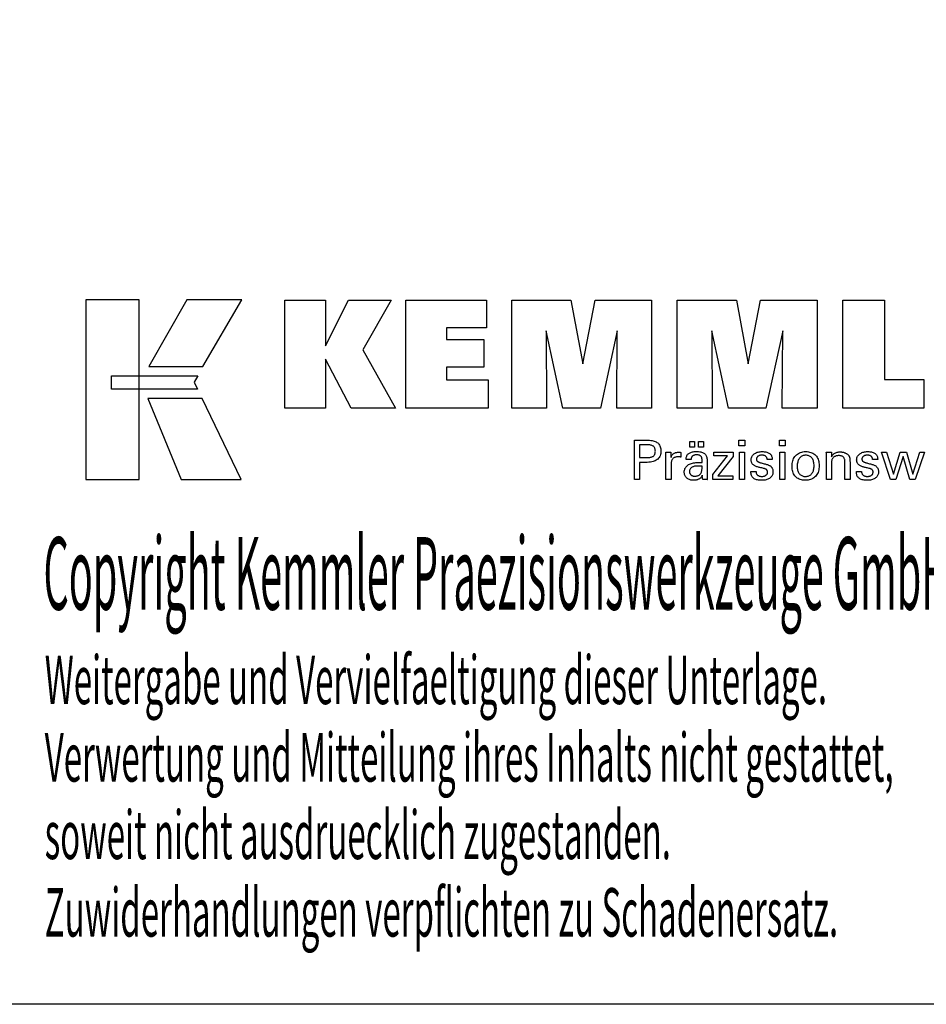
# Model space of a CAD drawing. Extents: x 2 to 360, y -533 to -336.
# Drawn here: x 255 to 322, y -533 to -459 of the extents above; entities that cross this region are included whole.
import ezdxf

# ---------------------------------------------------------------- set-up
doc = ezdxf.new("R2010")
doc.units = 0
doc.header["$MEASUREMENT"] = 0
doc.layers.add('CK_LEVEL_1', color=7, linetype='CONTINUOUS')
doc.styles.add('BOX', font='txt.shx', dxfattribs={"height": 1})

msp = doc.modelspace()

# ---------------------------------------------------------------- linework, layer by layer
at = {"layer": 'CK_LEVEL_1', "color": 6, "linetype": 'CONTINUOUS'}
msp.add_polyline3d([(2.21471, -336.25535, 0), (359.58471, -336.25535, 0), (359.58471, -532.88235, 0), (2.21471, -532.88235, 0), (2.21471, -336.25535, 0)], dxfattribs=at)
at = {"layer": 'CK_LEVEL_1', "color": 3, "linetype": 'CONTINUOUS'}
for points in [[(259.56692, -493.75114, 0), (263.54497, -493.75114, 0), (263.54497, -480.37508, 0), (259.56692, -480.37508, 0), (259.56692, -493.75114, 0), (259.56692, -493.75114, 0)], [(267.09241, -480.37525, 0), (264.25103, -485.33837, 0), (268.29297, -485.33837, 0), (271.18197, -480.37525, 0), (267.09241, -480.37525, 0), (267.09241, -480.37525, 0)], [(274.40449, -488.43346, 0), (274.40449, -480.38361, 0), (277.43333, -480.38361, 0), (277.43333, -483.79468, 0), (279.13605, -480.38361, 0), (282.3291, -480.38361, 0), (280.20499, -484.10593, 0), (282.64553, -488.43346, 0), (279.33333, -488.43346, 0), (277.43333, -484.79866, 0), (277.43333, -488.43346, 0), (274.40449, -488.43346, 0), (274.40449, -488.43346, 0)], [(283.41485, -488.43346, 0), (283.41485, -480.38361, 0), (289.43942, -480.38361, 0), (289.43942, -482.4517, 0), (286.4552, -482.4517, 0), (286.4552, -483.3251, 0), (289.22711, -483.3251, 0), (289.22711, -485.39285, 0), (286.4552, -485.39285, 0), (286.4552, -486.34302, 0), (289.54408, -486.34302, 0), (289.54408, -488.43346, 0), (283.41485, -488.43346, 0), (283.41485, -488.43346, 0)], [(291.30662, -488.43346, 0), (291.30662, -480.38361, 0), (295.72316, -480.38361, 0), (296.60634, -485.14685, 0), (297.52437, -480.38361, 0), (301.73614, -480.38361, 0), (301.73614, -488.43346, 0), (299.13357, -488.43346, 0), (299.16776, -482.67526, 0), (297.91777, -488.43346, 0), (295.12094, -488.43346, 0), (293.88817, -482.67526, 0), (293.89918, -488.43346, 0), (291.30662, -488.43346, 0), (291.30662, -488.43346, 0)], [(303.64616, -488.43346, 0), (303.64616, -480.38361, 0), (308.0627, -480.38361, 0), (308.94537, -485.14685, 0), (309.86457, -480.38361, 0), (314.07559, -480.38361, 0), (314.07559, -488.43346, 0), (311.47376, -488.43346, 0), (311.50729, -482.67526, 0), (310.2573, -488.43346, 0), (307.46097, -488.43346, 0), (306.2277, -482.67526, 0), (306.23888, -488.43346, 0), (303.64616, -488.43346, 0), (303.64616, -488.43346, 0)], [(322.02053, -486.29839, 0), (322.02053, -488.43346, 0), (315.98569, -488.43346, 0), (315.98569, -480.39504, 0), (319.09659, -480.39504, 0), (319.09659, -486.29839, 0), (322.02053, -486.29839, 0), (322.02053, -486.29839, 0)], [(261.48028, -486.02845, 0), (267.90769, -486.02779, 0), (267.6431, -486.49256, 0), (267.89523, -487.01637, 0), (261.48028, -487.01463, 0), (261.48028, -486.02845, 0), (261.48028, -486.02845, 0)], [(264.18852, -487.71821, 0), (266.65695, -493.75114, 0), (271.12761, -493.75114, 0), (268.23538, -487.72019, 0), (264.18852, -487.71821, 0), (264.18852, -487.71821, 0)]]:
    msp.add_polyline3d(points, dxfattribs=at)
at = {"layer": 'CK_LEVEL_1', "color": 1, "linetype": 'CONTINUOUS'}
for points in [[(300.45145, -493.7709, 0), (300.45145, -493.67031, 0), (300.45145, -493.40072, 0), (300.45145, -493.01042, 0), (300.45145, -492.54769, 0), (300.45145, -492.06082, 0), (300.45145, -491.59809, 0), (300.45145, -491.20779, 0), (300.45145, -490.9382, 0), (300.45145, -490.83761, 0), (300.48652, -490.83761, 0), (300.5805, -490.83761, 0), (300.71657, -490.83761, 0), (300.87788, -490.83761, 0), (301.04761, -490.83761, 0), (301.20892, -490.83761, 0), (301.34499, -490.83761, 0), (301.43897, -490.83761, 0), (301.47404, -490.83761, 0), (301.57798, -490.84011, 0), (301.67589, -490.8476, 0), (301.76778, -490.86007, 0), (301.85365, -490.8775, 0), (301.9335, -490.89988, 0), (302.00734, -490.92718, 0), (302.07517, -490.9594, 0), (302.137, -490.99652, 0), (302.19283, -491.03852, 0), (302.24258, -491.08572, 0), (302.28652, -491.13798, 0), (302.32464, -491.1953, 0), (302.35693, -491.25767, 0), (302.38337, -491.32511, 0), (302.40396, -491.39761, 0), (302.41868, -491.47517, 0), (302.42752, -491.55779, 0), (302.43047, -491.64548, 0), (302.42706, -491.73892, 0), (302.41679, -491.82668, 0), (302.39967, -491.90877, 0), (302.37569, -491.98517, 0), (302.34482, -492.05588, 0), (302.30706, -492.12091, 0), (302.26239, -492.18023, 0), (302.21081, -492.23386, 0), (302.15231, -492.28178, 0), (302.08694, -492.32424, 0), (302.01377, -492.36173, 0), (301.93279, -492.39424, 0), (301.84402, -492.42177, 0), (301.74746, -492.4443, 0), (301.6431, -492.46184, 0), (301.53096, -492.47437, 0), (301.41103, -492.48189, 0), (301.28333, -492.4844, 0), (301.26823, -492.4844, 0), (301.22776, -492.4844, 0), (301.16916, -492.4844, 0), (301.0997, -492.4844, 0), (301.02661, -492.4844, 0), (300.95714, -492.4844, 0), (300.89855, -492.4844, 0), (300.85808, -492.4844, 0), (300.84298, -492.4844, 0), (300.84298, -492.52852, 0), (300.84298, -492.64676, 0), (300.84298, -492.81794, 0), (300.84298, -493.02089, 0), (300.84298, -493.23442, 0), (300.84298, -493.43736, 0), (300.84298, -493.60854, 0), (300.84298, -493.72678, 0), (300.84298, -493.7709, 0), (300.82955, -493.7709, 0), (300.79357, -493.7709, 0), (300.74147, -493.7709, 0), (300.67971, -493.7709, 0), (300.61472, -493.7709, 0), (300.55296, -493.7709, 0), (300.50086, -493.7709, 0), (300.46488, -493.7709, 0), (300.45145, -493.7709, 0), (300.45145, -493.7709, 0), (300.45145, -493.7709, 0), (300.45145, -493.7709, 0), (300.45145, -493.7709, 0), (300.45145, -493.7709, 0), (300.45145, -493.7709, 0), (300.45145, -493.7709, 0), (300.45145, -493.7709, 0), (300.45145, -493.7709, 0)], [(304.58071, -491.33898, 0), (304.58071, -490.92362, 0), (304.94291, -490.92362, 0), (304.94291, -491.33898, 0), (304.58071, -491.33898, 0), (304.58071, -491.33898, 0)], [(305.23696, -491.33898, 0), (305.23696, -490.92362, 0), (305.59942, -490.92362, 0), (305.59942, -491.33898, 0), (305.23696, -491.33898, 0), (305.23696, -491.33898, 0)], [(308.6866, -491.25305, 0), (308.24417, -491.25305, 0), (308.24417, -490.83761, 0), (308.6866, -490.83761, 0), (308.6866, -491.25305, 0), (308.6866, -491.25305, 0)], [(311.70527, -491.25305, 0), (311.26347, -491.25305, 0), (311.26347, -490.83761, 0), (311.70527, -490.83761, 0), (311.70527, -491.25305, 0), (311.70527, -491.25305, 0)], [(301.40806, -492.12266, 0), (301.47836, -492.12131, 0), (301.54405, -492.11725, 0), (301.60514, -492.11047, 0), (301.6616, -492.10097, 0), (301.71343, -492.08874, 0), (301.76061, -492.07378, 0), (301.80315, -492.05606, 0), (301.84103, -492.0356, 0), (301.87423, -492.01237, 0), (301.90373, -491.98614, 0), (301.92977, -491.95652, 0), (301.95235, -491.92352, 0), (301.97146, -491.8871, 0), (301.98711, -491.84726, 0), (301.99928, -491.80398, 0), (302.00798, -491.75724, 0), (302.0132, -491.70703, 0), (302.01494, -491.65333, 0), (302.01322, -491.5981, 0), (302.00806, -491.5465, 0), (301.99948, -491.49851, 0), (301.98747, -491.45414, 0), (301.97204, -491.41339, 0), (301.9532, -491.37626, 0), (301.93097, -491.34274, 0), (301.90533, -491.31283, 0), (301.87631, -491.28654, 0), (301.84331, -491.2633, 0), (301.80558, -491.24281, 0), (301.76309, -491.22506, 0), (301.71585, -491.21005, 0), (301.66385, -491.19778, 0), (301.60708, -491.18823, 0), (301.54553, -491.18142, 0), (301.47919, -491.17734, 0), (301.40806, -491.17598, 0), (301.38868, -491.17598, 0), (301.33675, -491.17598, 0), (301.26156, -491.17598, 0), (301.17242, -491.17598, 0), (301.07862, -491.17598, 0), (300.98948, -491.17598, 0), (300.91429, -491.17598, 0), (300.86235, -491.17598, 0), (300.84298, -491.17598, 0), (300.84298, -491.20844, 0), (300.84298, -491.29545, 0), (300.84298, -491.42141, 0), (300.84298, -491.57075, 0), (300.84298, -491.72788, 0), (300.84298, -491.87722, 0), (300.84298, -492.00319, 0), (300.84298, -492.0902, 0), (300.84298, -492.12266, 0), (300.86235, -492.12266, 0), (300.91429, -492.12266, 0), (300.98948, -492.12266, 0), (301.07862, -492.12266, 0), (301.17242, -492.12266, 0), (301.26156, -492.12266, 0), (301.33675, -492.12266, 0), (301.38868, -492.12266, 0), (301.40806, -492.12266, 0), (301.40806, -492.12266, 0), (301.40806, -492.12266, 0), (301.40806, -492.12266, 0), (301.40806, -492.12266, 0), (301.40806, -492.12266, 0), (301.40806, -492.12266, 0), (301.40806, -492.12266, 0), (301.40806, -492.12266, 0), (301.40806, -492.12266, 0), (301.40806, -492.12266, 0), (301.40806, -492.12266, 0), (301.40806, -492.12266, 0), (301.40806, -492.12266, 0), (301.40806, -492.12266, 0), (301.40806, -492.12266, 0), (301.40806, -492.12266, 0), (301.40806, -492.12266, 0), (301.40806, -492.12266, 0)], [(302.80882, -493.7709, 0), (302.80882, -493.71184, 0), (302.80882, -493.55358, 0), (302.80882, -493.32444, 0), (302.80882, -493.05278, 0), (302.80882, -492.76695, 0), (302.80882, -492.49529, 0), (302.80882, -492.26616, 0), (302.80882, -492.10789, 0), (302.80882, -492.04883, 0), (302.80879, -492.02658, 0), (302.80867, -492.00505, 0), (302.80848, -491.98424, 0), (302.8082, -491.96414, 0), (302.80783, -491.94473, 0), (302.80737, -491.92599, 0), (302.80681, -491.90792, 0), (302.80615, -491.89051, 0), (302.80539, -491.87374, 0), (302.80471, -491.85742, 0), (302.80392, -491.84107, 0), (302.80304, -491.82471, 0), (302.80207, -491.80834, 0), (302.80102, -491.79198, 0), (302.79989, -491.77562, 0), (302.79869, -491.75929, 0), (302.79742, -491.74298, 0), (302.7961, -491.72671, 0), (302.80907, -491.72671, 0), (302.84382, -491.72671, 0), (302.89414, -491.72671, 0), (302.9538, -491.72671, 0), (303.01657, -491.72671, 0), (303.07622, -491.72671, 0), (303.12654, -491.72671, 0), (303.1613, -491.72671, 0), (303.17427, -491.72671, 0), (303.17456, -491.74013, 0), (303.17535, -491.77609, 0), (303.17649, -491.82815, 0), (303.17784, -491.88987, 0), (303.17926, -491.95481, 0), (303.18062, -492.01653, 0), (303.18176, -492.06859, 0), (303.18255, -492.10455, 0), (303.18284, -492.11797, 0), (303.19629, -492.07602, 0), (303.21189, -492.0364, 0), (303.22966, -491.99913, 0), (303.24959, -491.96419, 0), (303.27169, -491.9316, 0), (303.29595, -491.90136, 0), (303.32239, -491.87348, 0), (303.35099, -491.84797, 0), (303.38176, -491.82482, 0), (303.41498, -491.80413, 0), (303.45033, -491.7859, 0), (303.4878, -491.77014, 0), (303.52739, -491.75683, 0), (303.56912, -491.74596, 0), (303.61298, -491.73753, 0), (303.65898, -491.73151, 0), (303.70712, -491.72791, 0), (303.7574, -491.72671, 0), (303.7667, -491.72673, 0), (303.77587, -491.7268, 0), (303.78493, -491.72693, 0), (303.79389, -491.72711, 0), (303.80274, -491.72737, 0), (303.8115, -491.7277, 0), (303.82017, -491.72812, 0), (303.82876, -491.72863, 0), (303.83728, -491.72924, 0), (303.84588, -491.72998, 0), (303.8544, -491.73088, 0), (303.86286, -491.73192, 0), (303.87124, -491.73311, 0), (303.87955, -491.73445, 0), (303.88779, -491.73591, 0), (303.89596, -491.73751, 0), (303.90407, -491.73923, 0), (303.9121, -491.74106, 0), (303.9121, -491.75312, 0), (303.9121, -491.78542, 0), (303.9121, -491.83218, 0), (303.9121, -491.88762, 0), (303.9121, -491.94596, 0), (303.9121, -492.0014, 0), (303.9121, -492.04816, 0), (303.9121, -492.08046, 0), (303.9121, -492.09252, 0), (303.89844, -492.08988, 0), (303.88505, -492.08743, 0), (303.87195, -492.08518, 0), (303.85913, -492.0831, 0), (303.84659, -492.0812, 0), (303.83432, -492.07946, 0), (303.82231, -492.07788, 0), (303.81058, -492.07646, 0), (303.7991, -492.07519, 0), (303.78766, -492.07385, 0), (303.77649, -492.07267, 0), (303.76562, -492.07164, 0), (303.75506, -492.07077, 0), (303.74483, -492.07005, 0), (303.73493, -492.0695, 0), (303.72538, -492.0691, 0), (303.7162, -492.06886, 0), (303.7074, -492.06878, 0), (303.65259, -492.07054, 0), (303.60071, -492.07582, 0), (303.55175, -492.08464, 0), (303.50571, -492.09699, 0), (303.46256, -492.11289, 0), (303.42231, -492.13235, 0), (303.38493, -492.15536, 0), (303.35042, -492.18194, 0), (303.31876, -492.2121, 0), (303.29021, -492.24536, 0), (303.26503, -492.28172, 0), (303.24321, -492.32116, 0), (303.22476, -492.36367, 0), (303.20966, -492.40926, 0), (303.19792, -492.45791, 0), (303.18954, -492.50961, 0), (303.18452, -492.56435, 0), (303.18284, -492.62213, 0), (303.18284, -492.66153, 0), (303.18284, -492.76711, 0), (303.18284, -492.91996, 0), (303.18284, -493.10118, 0), (303.18284, -493.29185, 0), (303.18284, -493.47307, 0), (303.18284, -493.62593, 0), (303.18284, -493.73151, 0), (303.18284, -493.7709, 0), (303.17001, -493.7709, 0), (303.13564, -493.7709, 0), (303.08587, -493.7709, 0), (303.02687, -493.7709, 0), (302.96479, -493.7709, 0), (302.90579, -493.7709, 0), (302.85602, -493.7709, 0), (302.82165, -493.7709, 0), (302.80882, -493.7709, 0), (302.80882, -493.7709, 0), (302.80882, -493.7709, 0), (302.80882, -493.7709, 0), (302.80882, -493.7709, 0), (302.80882, -493.7709, 0), (302.80882, -493.7709, 0), (302.80882, -493.7709, 0), (302.80882, -493.7709, 0), (302.80882, -493.7709, 0)], [(305.89104, -493.7709, 0), (305.87943, -493.7709, 0), (305.84835, -493.7709, 0), (305.80333, -493.7709, 0), (305.74997, -493.7709, 0), (305.69382, -493.7709, 0), (305.64046, -493.7709, 0), (305.59545, -493.7709, 0), (305.56436, -493.7709, 0), (305.55276, -493.7709, 0), (305.54823, -493.75449, 0), (305.54376, -493.73356, 0), (305.53934, -493.70811, 0), (305.53496, -493.67813, 0), (305.53058, -493.64365, 0), (305.52619, -493.60466, 0), (305.52177, -493.56116, 0), (305.51731, -493.51317, 0), (305.51278, -493.46069, 0), (305.51278, -493.45894, 0), (305.51278, -493.45731, 0), (305.51278, -493.45577, 0), (305.51278, -493.45434, 0), (305.51278, -493.45301, 0), (305.51278, -493.45178, 0), (305.51278, -493.45063, 0), (305.51278, -493.44957, 0), (305.51278, -493.4486, 0), (305.49454, -493.48784, 0), (305.47408, -493.52495, 0), (305.45137, -493.55991, 0), (305.42642, -493.59273, 0), (305.39922, -493.62341, 0), (305.36975, -493.65195, 0), (305.33802, -493.67834, 0), (305.30402, -493.70259, 0), (305.26773, -493.72469, 0), (305.22945, -493.74483, 0), (305.18931, -493.7626, 0), (305.14734, -493.778, 0), (305.10353, -493.79103, 0), (305.05787, -493.80169, 0), (305.01038, -493.80998, 0), (304.96105, -493.8159, 0), (304.90989, -493.81945, 0), (304.85689, -493.82063, 0), (304.7894, -493.81856, 0), (304.72501, -493.81234, 0), (304.6637, -493.80196, 0), (304.60545, -493.78741, 0), (304.55025, -493.76867, 0), (304.49808, -493.74574, 0), (304.44893, -493.7186, 0), (304.40277, -493.68725, 0), (304.35959, -493.65167, 0), (304.32044, -493.61271, 0), (304.28588, -493.57105, 0), (304.25589, -493.5267, 0), (304.2305, -493.47965, 0), (304.2097, -493.42992, 0), (304.19351, -493.37751, 0), (304.18194, -493.32243, 0), (304.17499, -493.26469, 0), (304.17267, -493.20428, 0), (304.17586, -493.13397, 0), (304.18544, -493.06693, 0), (304.20141, -493.00317, 0), (304.22377, -492.94271, 0), (304.25252, -492.88557, 0), (304.28767, -492.83175, 0), (304.32922, -492.78128, 0), (304.37717, -492.73418, 0), (304.43152, -492.69046, 0), (304.49124, -492.65052, 0), (304.55565, -492.61529, 0), (304.62475, -492.58478, 0), (304.69854, -492.55897, 0), (304.77702, -492.53787, 0), (304.86018, -492.52146, 0), (304.94803, -492.50974, 0), (305.04056, -492.50272, 0), (305.13777, -492.50038, 0), (305.14996, -492.50038, 0), (305.18264, -492.50038, 0), (305.22996, -492.50038, 0), (305.28606, -492.50038, 0), (305.34508, -492.50038, 0), (305.40118, -492.50038, 0), (305.44849, -492.50038, 0), (305.48118, -492.50038, 0), (305.49337, -492.50038, 0), (305.49337, -492.49187, 0), (305.49337, -492.46908, 0), (305.49337, -492.43608, 0), (305.49337, -492.39695, 0), (305.49337, -492.35579, 0), (305.49337, -492.31666, 0), (305.49337, -492.28366, 0), (305.49337, -492.26086, 0), (305.49337, -492.25236, 0), (305.4921, -492.21656, 0), (305.4883, -492.1828, 0), (305.48197, -492.15108, 0), (305.47311, -492.12138, 0), (305.46171, -492.09369, 0), (305.44779, -492.06801, 0), (305.43134, -492.04432, 0), (305.41235, -492.02262, 0), (305.39084, -492.00289, 0), (305.36696, -491.98514, 0), (305.34068, -491.96945, 0), (305.312, -491.95582, 0), (305.28092, -491.94426, 0), (305.24743, -491.93479, 0), (305.21152, -491.9274, 0), (305.1732, -491.92211, 0), (305.13246, -491.91893, 0), (305.0893, -491.91787, 0), (305.04836, -491.91903, 0), (305.00934, -491.92249, 0), (304.97226, -491.92826, 0), (304.93709, -491.93635, 0), (304.90385, -491.94675, 0), (304.87252, -491.95947, 0), (304.84311, -491.97451, 0), (304.81561, -491.99187, 0), (304.79001, -492.01156, 0), (304.76671, -492.03323, 0), (304.74603, -492.05662, 0), (304.72794, -492.08171, 0), (304.71246, -492.10851, 0), (304.69957, -492.13701, 0), (304.68926, -492.16722, 0), (304.68153, -492.19914, 0), (304.67637, -492.23275, 0), (304.67376, -492.26806, 0), (304.66135, -492.26806, 0), (304.62809, -492.26806, 0), (304.57993, -492.26806, 0), (304.52284, -492.26806, 0), (304.46277, -492.26806, 0), (304.40567, -492.26806, 0), (304.35752, -492.26806, 0), (304.32425, -492.26806, 0), (304.31184, -492.26806, 0), (304.31184, -492.26698, 0), (304.31184, -492.26408, 0), (304.31184, -492.25987, 0), (304.31184, -492.25489, 0), (304.31184, -492.24965, 0), (304.31184, -492.24466, 0), (304.31184, -492.24046, 0), (304.31184, -492.23756, 0), (304.31184, -492.23647, 0), (304.31422, -492.17777, 0), (304.32137, -492.1222, 0), (304.33331, -492.06976, 0), (304.35003, -492.02046, 0), (304.37154, -491.97432, 0), (304.39787, -491.93134, 0), (304.42902, -491.89153, 0), (304.46499, -491.85491, 0), (304.5058, -491.82148, 0), (304.55103, -491.79114, 0), (304.60048, -491.76437, 0), (304.65414, -491.74118, 0), (304.71198, -491.72156, 0), (304.774, -491.7055, 0), (304.84018, -491.69302, 0), (304.9105, -491.68411, 0), (304.98494, -491.67876, 0), (305.06349, -491.67698, 0), (305.155, -491.67884, 0), (305.24073, -491.68442, 0), (305.32067, -491.69369, 0), (305.39484, -491.70666, 0), (305.46324, -491.72331, 0), (305.52587, -491.74364, 0), (305.58274, -491.76762, 0), (305.63385, -491.79526, 0), (305.67921, -491.82653, 0), (305.71954, -491.8624, 0), (305.75515, -491.9028, 0), (305.78604, -491.94775, 0), (305.81219, -491.99727, 0), (305.8336, -492.05136, 0), (305.85027, -492.11005, 0), (305.86218, -492.17334, 0), (305.86934, -492.24126, 0), (305.87172, -492.31382, 0), (305.87172, -492.35712, 0), (305.87172, -492.47316, 0), (305.87172, -492.64116, 0), (305.87172, -492.84033, 0), (305.87172, -493.04989, 0), (305.87172, -493.24907, 0), (305.87172, -493.41706, 0), (305.87172, -493.5331, 0), (305.87172, -493.5764, 0), (305.87176, -493.5824, 0), (305.87187, -493.58908, 0), (305.87208, -493.59644, 0), (305.87239, -493.60449, 0), (305.87282, -493.61322, 0), (305.87338, -493.62264, 0), (305.87408, -493.63274, 0), (305.87494, -493.64353, 0), (305.87596, -493.65501, 0), (305.87727, -493.66669, 0), (305.87866, -493.67869, 0), (305.88013, -493.69099, 0), (305.8817, -493.7036, 0), (305.88336, -493.7165, 0), (305.88512, -493.72968, 0), (305.88699, -493.74315, 0), (305.88896, -493.75689, 0), (305.89104, -493.7709, 0), (305.89104, -493.7709, 0), (305.89104, -493.7709, 0), (305.89104, -493.7709, 0), (305.89104, -493.7709, 0), (305.89104, -493.7709, 0), (305.89104, -493.7709, 0), (305.89104, -493.7709, 0), (305.89104, -493.7709, 0), (305.89104, -493.7709, 0), (305.89104, -493.7709, 0), (305.89104, -493.7709, 0), (305.89104, -493.7709, 0), (305.89104, -493.7709, 0), (305.89104, -493.7709, 0), (305.89104, -493.7709, 0), (305.89104, -493.7709, 0), (305.89104, -493.7709, 0), (305.89104, -493.7709, 0)], [(306.29899, -493.7709, 0), (306.29899, -493.39318, 0), (307.38909, -492.00695, 0), (306.36668, -492.00695, 0), (306.36668, -491.72671, 0), (307.80444, -491.72671, 0), (307.80444, -492.05641, 0), (306.68429, -493.48235, 0), (307.80092, -493.48235, 0), (307.80092, -493.7709, 0), (306.29899, -493.7709, 0), (306.29899, -493.7709, 0)], [(308.27855, -493.7709, 0), (308.27855, -491.72671, 0), (308.6569, -491.72671, 0), (308.6569, -493.7709, 0), (308.27855, -493.7709, 0), (308.27855, -493.7709, 0)], [(309.14248, -493.15653, 0), (309.15543, -493.15653, 0), (309.19014, -493.15653, 0), (309.2404, -493.15653, 0), (309.29999, -493.15653, 0), (309.36268, -493.15653, 0), (309.42227, -493.15653, 0), (309.47253, -493.15653, 0), (309.50724, -493.15653, 0), (309.52019, -493.15653, 0), (309.52019, -493.15682, 0), (309.52019, -493.15757, 0), (309.52019, -493.15866, 0), (309.52019, -493.15996, 0), (309.52019, -493.16132, 0), (309.52019, -493.16262, 0), (309.52019, -493.16371, 0), (309.52019, -493.16447, 0), (309.52019, -493.16475, 0), (309.52166, -493.20114, 0), (309.52604, -493.23585, 0), (309.53333, -493.26888, 0), (309.54353, -493.30026, 0), (309.55663, -493.32999, 0), (309.57261, -493.35809, 0), (309.59147, -493.38459, 0), (309.6132, -493.40949, 0), (309.6378, -493.4328, 0), (309.66512, -493.454, 0), (309.69438, -493.47274, 0), (309.72557, -493.48901, 0), (309.75869, -493.50282, 0), (309.79373, -493.51414, 0), (309.83069, -493.52296, 0), (309.86957, -493.52928, 0), (309.91036, -493.53307, 0), (309.95306, -493.53434, 0), (309.99447, -493.53322, 0), (310.03413, -493.52986, 0), (310.07201, -493.52427, 0), (310.10812, -493.51645, 0), (310.14246, -493.50642, 0), (310.17503, -493.49417, 0), (310.20583, -493.47973, 0), (310.23485, -493.46309, 0), (310.26209, -493.44427, 0), (310.28687, -493.42376, 0), (310.30875, -493.40194, 0), (310.32772, -493.37882, 0), (310.34378, -493.35439, 0), (310.35693, -493.32864, 0), (310.36716, -493.30158, 0), (310.37447, -493.27321, 0), (310.37886, -493.24351, 0), (310.38033, -493.21249, 0), (310.37959, -493.1894, 0), (310.37736, -493.16732, 0), (310.37366, -493.14625, 0), (310.36846, -493.1262, 0), (310.36176, -493.10718, 0), (310.35357, -493.0892, 0), (310.34387, -493.07226, 0), (310.33267, -493.05637, 0), (310.31995, -493.04155, 0), (310.30608, -493.02737, 0), (310.29049, -493.01405, 0), (310.27317, -493.0016, 0), (310.25415, -492.98999, 0), (310.23342, -492.97921, 0), (310.211, -492.96925, 0), (310.18689, -492.9601, 0), (310.16111, -492.95174, 0), (310.13366, -492.94416, 0), (310.11881, -492.94066, 0), (310.07903, -492.93127, 0), (310.02143, -492.91768, 0), (309.95315, -492.90156, 0), (309.8813, -492.8846, 0), (309.81302, -492.86848, 0), (309.75542, -492.85489, 0), (309.71564, -492.8455, 0), (309.70079, -492.84199, 0), (309.64139, -492.82714, 0), (309.5855, -492.81056, 0), (309.53312, -492.79223, 0), (309.48424, -492.77217, 0), (309.43885, -492.75035, 0), (309.39694, -492.72677, 0), (309.35851, -492.70143, 0), (309.32354, -492.67431, 0), (309.29203, -492.64542, 0), (309.26386, -492.61504, 0), (309.23899, -492.58293, 0), (309.21741, -492.54908, 0), (309.19914, -492.51349, 0), (309.18418, -492.47616, 0), (309.17254, -492.43709, 0), (309.16421, -492.39627, 0), (309.15922, -492.35371, 0), (309.15755, -492.3094, 0), (309.16037, -492.24831, 0), (309.16882, -492.18985, 0), (309.18289, -492.13403, 0), (309.20256, -492.08084, 0), (309.22783, -492.03028, 0), (309.25869, -491.98238, 0), (309.29511, -491.93713, 0), (309.3371, -491.89454, 0), (309.38463, -491.8546, 0), (309.43719, -491.8181, 0), (309.49325, -491.78592, 0), (309.55282, -491.75804, 0), (309.61591, -491.73446, 0), (309.68252, -491.71518, 0), (309.75268, -491.7002, 0), (309.82638, -491.6895, 0), (309.90364, -491.68309, 0), (309.98447, -491.68095, 0), (310.0591, -491.68274, 0), (310.13017, -491.6881, 0), (310.19767, -491.69701, 0), (310.26158, -491.70948, 0), (310.3219, -491.72549, 0), (310.37862, -491.74504, 0), (310.43173, -491.76812, 0), (310.48122, -491.79471, 0), (310.52708, -491.82482, 0), (310.56882, -491.85828, 0), (310.60566, -491.89436, 0), (310.63758, -491.93304, 0), (310.66459, -491.97433, 0), (310.6867, -492.01823, 0), (310.70389, -492.06474, 0), (310.71618, -492.11387, 0), (310.72355, -492.16561, 0), (310.726, -492.21996, 0), (310.726, -492.22531, 0), (310.726, -492.23035, 0), (310.72599, -492.23508, 0), (310.72597, -492.23949, 0), (310.72594, -492.24359, 0), (310.7259, -492.24737, 0), (310.72583, -492.25083, 0), (310.72575, -492.25397, 0), (310.72564, -492.25678, 0), (310.72534, -492.25957, 0), (310.72502, -492.2623, 0), (310.7247, -492.26496, 0), (310.72435, -492.26756, 0), (310.72399, -492.27011, 0), (310.72361, -492.27261, 0), (310.7232, -492.27507, 0), (310.72277, -492.27749, 0), (310.7223, -492.27989, 0), (310.70941, -492.27989, 0), (310.67486, -492.27989, 0), (310.62484, -492.27989, 0), (310.56554, -492.27989, 0), (310.50315, -492.27989, 0), (310.44385, -492.27989, 0), (310.39383, -492.27989, 0), (310.35928, -492.27989, 0), (310.34639, -492.27989, 0), (310.34639, -492.27935, 0), (310.34639, -492.27792, 0), (310.34639, -492.27584, 0), (310.34639, -492.27337, 0), (310.34639, -492.27078, 0), (310.34639, -492.26832, 0), (310.34639, -492.26624, 0), (310.34639, -492.26481, 0), (310.34639, -492.26427, 0), (310.3451, -492.23218, 0), (310.34121, -492.20165, 0), (310.33474, -492.17269, 0), (310.32567, -492.14529, 0), (310.314, -492.11944, 0), (310.29974, -492.09513, 0), (310.28287, -492.07236, 0), (310.26341, -492.05113, 0), (310.24133, -492.03141, 0), (310.21738, -492.01338, 0), (310.1915, -491.99748, 0), (310.16369, -491.98371, 0), (310.13394, -491.97207, 0), (310.10227, -491.96256, 0), (310.06867, -491.95516, 0), (310.03314, -491.94989, 0), (309.99569, -491.94672, 0), (309.95631, -491.94567, 0), (309.91774, -491.94672, 0), (309.88072, -491.94989, 0), (309.84526, -491.95516, 0), (309.81135, -491.96256, 0), (309.77897, -491.97207, 0), (309.74812, -491.98371, 0), (309.71879, -491.99748, 0), (309.69099, -492.01338, 0), (309.66469, -492.03141, 0), (309.64051, -492.05088, 0), (309.61915, -492.07136, 0), (309.60063, -492.09288, 0), (309.58495, -492.11544, 0), (309.57211, -492.13904, 0), (309.56212, -492.16369, 0), (309.55497, -492.18941, 0), (309.55069, -492.21619, 0), (309.54926, -492.24405, 0), (309.55011, -492.26556, 0), (309.55268, -492.28614, 0), (309.55696, -492.3058, 0), (309.56295, -492.32452, 0), (309.57065, -492.34231, 0), (309.58006, -492.35915, 0), (309.59119, -492.37505, 0), (309.60402, -492.39, 0), (309.61857, -492.40399, 0), (309.63533, -492.4174, 0), (309.65426, -492.43032, 0), (309.67538, -492.44277, 0), (309.69871, -492.45477, 0), (309.72426, -492.46632, 0), (309.75205, -492.47745, 0), (309.78209, -492.48816, 0), (309.8144, -492.49848, 0), (309.84899, -492.50841, 0), (309.86496, -492.51277, 0), (309.90773, -492.52446, 0), (309.96966, -492.54138, 0), (310.04309, -492.56144, 0), (310.12034, -492.58255, 0), (310.19377, -492.60261, 0), (310.2557, -492.61953, 0), (310.29848, -492.63122, 0), (310.31444, -492.63558, 0), (310.36639, -492.65072, 0), (310.41527, -492.6676, 0), (310.46106, -492.68621, 0), (310.50376, -492.70656, 0), (310.54335, -492.72862, 0), (310.57983, -492.7524, 0), (310.61319, -492.77789, 0), (310.64341, -492.80508, 0), (310.6705, -492.83396, 0), (310.69468, -492.86507, 0), (310.71602, -492.89817, 0), (310.73451, -492.93325, 0), (310.75017, -492.97031, 0), (310.76298, -493.00933, 0), (310.77294, -493.05033, 0), (310.78006, -493.09328, 0), (310.78433, -493.13819, 0), (310.78575, -493.18505, 0), (310.78304, -493.24785, 0), (310.77489, -493.30783, 0), (310.76131, -493.36498, 0), (310.7423, -493.41928, 0), (310.71785, -493.47072, 0), (310.68796, -493.51928, 0), (310.65262, -493.56494, 0), (310.61184, -493.6077, 0), (310.56562, -493.64752, 0), (310.51451, -493.68386, 0), (310.45961, -493.71592, 0), (310.40092, -493.74371, 0), (310.33842, -493.76721, 0), (310.27211, -493.78645, 0), (310.20196, -493.8014, 0), (310.12799, -493.81209, 0), (310.05017, -493.81849, 0), (309.96849, -493.82063, 0), (309.87657, -493.81879, 0), (309.79021, -493.81326, 0), (309.70942, -493.80403, 0), (309.63419, -493.79111, 0), (309.56452, -493.77449, 0), (309.50041, -493.75416, 0), (309.44185, -493.73012, 0), (309.38885, -493.70237, 0), (309.3414, -493.6709, 0), (309.29966, -493.63589, 0), (309.26282, -493.59668, 0), (309.2309, -493.55327, 0), (309.20388, -493.50566, 0), (309.18178, -493.45383, 0), (309.16459, -493.39778, 0), (309.1523, -493.33751, 0), (309.14493, -493.27301, 0), (309.14248, -493.20428, 0), (309.14248, -493.20264, 0), (309.14248, -493.19825, 0), (309.14248, -493.1919, 0), (309.14248, -493.18437, 0), (309.14248, -493.17644, 0), (309.14248, -493.16891, 0), (309.14248, -493.16256, 0), (309.14248, -493.15817, 0), (309.14248, -493.15653, 0), (309.14248, -493.15653, 0), (309.14248, -493.15653, 0), (309.14248, -493.15653, 0), (309.14248, -493.15653, 0), (309.14248, -493.15653, 0), (309.14248, -493.15653, 0), (309.14248, -493.15653, 0), (309.14248, -493.15653, 0), (309.14248, -493.15653, 0)], [(311.29723, -493.7709, 0), (311.29723, -491.72671, 0), (311.67558, -491.72671, 0), (311.67558, -493.7709, 0), (311.29723, -493.7709, 0), (311.29723, -493.7709, 0)], [(312.20438, -492.78856, 0), (312.20773, -492.67725, 0), (312.21778, -492.57124, 0), (312.23457, -492.47053, 0), (312.2581, -492.37515, 0), (312.28842, -492.28508, 0), (312.32552, -492.20034, 0), (312.36945, -492.12094, 0), (312.42022, -492.04688, 0), (312.47785, -491.97816, 0), (312.54098, -491.91575, 0), (312.60898, -491.86069, 0), (312.68188, -491.81298, 0), (312.75966, -491.77262, 0), (312.84235, -491.73961, 0), (312.92993, -491.71394, 0), (313.02241, -491.69561, 0), (313.1198, -491.68462, 0), (313.2221, -491.68095, 0), (313.32538, -491.68438, 0), (313.42349, -491.69467, 0), (313.51639, -491.71183, 0), (313.60408, -491.73584, 0), (313.68653, -491.76673, 0), (313.76372, -491.80448, 0), (313.83563, -491.84909, 0), (313.90224, -491.90058, 0), (313.96354, -491.95894, 0), (314.01913, -492.02312, 0), (314.06815, -492.09275, 0), (314.11061, -492.16783, 0), (314.14651, -492.24837, 0), (314.17586, -492.33439, 0), (314.19868, -492.42588, 0), (314.21497, -492.52286, 0), (314.22474, -492.62534, 0), (314.22799, -492.73333, 0), (314.22463, -492.84478, 0), (314.21455, -492.95066, 0), (314.19773, -493.05095, 0), (314.17418, -493.14563, 0), (314.1439, -493.23469, 0), (314.10686, -493.31811, 0), (314.06308, -493.39587, 0), (314.01254, -493.46795, 0), (313.95524, -493.53434, 0), (313.89174, -493.59429, 0), (313.82273, -493.64724, 0), (313.74822, -493.69316, 0), (313.66825, -493.73206, 0), (313.58282, -493.76391, 0), (313.49196, -493.78871, 0), (313.39569, -493.80643, 0), (313.29403, -493.81708, 0), (313.18699, -493.82063, 0), (313.08788, -493.81722, 0), (312.99361, -493.80698, 0), (312.90417, -493.78991, 0), (312.81954, -493.76602, 0), (312.7397, -493.73529, 0), (312.66464, -493.69774, 0), (312.59433, -493.65335, 0), (312.52877, -493.60214, 0), (312.46793, -493.54409, 0), (312.41244, -493.48013, 0), (312.36354, -493.41117, 0), (312.32122, -493.33722, 0), (312.28545, -493.25827, 0), (312.25622, -493.17433, 0), (312.23352, -493.08539, 0), (312.21732, -492.99144, 0), (312.20761, -492.8925, 0), (312.20438, -492.78856, 0), (312.20438, -492.78856, 0), (312.20438, -492.78856, 0), (312.20438, -492.78856, 0), (312.20438, -492.78856, 0), (312.20438, -492.78856, 0), (312.20438, -492.78856, 0), (312.20438, -492.78856, 0), (312.20438, -492.78856, 0), (312.20438, -492.78856, 0)], [(315.15311, -492.06039, 0), (315.16961, -492.02458, 0), (315.18872, -491.99048, 0), (315.21042, -491.9581, 0), (315.23471, -491.92741, 0), (315.26157, -491.8984, 0), (315.29098, -491.87106, 0), (315.32294, -491.84537, 0), (315.35744, -491.82133, 0), (315.39445, -491.79892, 0), (315.43336, -491.77864, 0), (315.47361, -491.76079, 0), (315.51521, -491.74533, 0), (315.55814, -491.73228, 0), (315.60242, -491.72161, 0), (315.64804, -491.71333, 0), (315.695, -491.70742, 0), (315.74329, -491.70388, 0), (315.79293, -491.7027, 0), (315.83754, -491.70361, 0), (315.88132, -491.70634, 0), (315.92425, -491.71087, 0), (315.96633, -491.7172, 0), (316.00756, -491.72534, 0), (316.04792, -491.73528, 0), (316.08742, -491.747, 0), (316.12604, -491.76052, 0), (316.16378, -491.77581, 0), (316.20025, -491.79301, 0), (316.23495, -491.81151, 0), (316.26788, -491.83133, 0), (316.29903, -491.85249, 0), (316.32839, -491.875, 0), (316.35593, -491.89888, 0), (316.38166, -491.92414, 0), (316.40555, -491.95081, 0), (316.4276, -491.97888, 0), (316.4389, -491.99517, 0), (316.44955, -492.01219, 0), (316.45953, -492.02995, 0), (316.46882, -492.04845, 0), (316.4774, -492.0677, 0), (316.48523, -492.08769, 0), (316.4923, -492.10843, 0), (316.49858, -492.12993, 0), (316.50405, -492.15217, 0), (316.50878, -492.17656, 0), (316.51299, -492.20453, 0), (316.51667, -492.23607, 0), (316.51981, -492.27119, 0), (316.5224, -492.30989, 0), (316.52442, -492.35216, 0), (316.52588, -492.398, 0), (316.52676, -492.44741, 0), (316.52706, -492.50038, 0), (316.52706, -492.54395, 0), (316.52706, -492.66072, 0), (316.52706, -492.82977, 0), (316.52706, -493.0302, 0), (316.52706, -493.24108, 0), (316.52706, -493.44151, 0), (316.52706, -493.61056, 0), (316.52706, -493.72733, 0), (316.52706, -493.7709, 0), (316.51415, -493.7709, 0), (316.47955, -493.7709, 0), (316.42946, -493.7709, 0), (316.37008, -493.7709, 0), (316.30759, -493.7709, 0), (316.24821, -493.7709, 0), (316.19812, -493.7709, 0), (316.16352, -493.7709, 0), (316.15061, -493.7709, 0), (316.15061, -493.72662, 0), (316.15061, -493.60795, 0), (316.15061, -493.43615, 0), (316.15061, -493.23246, 0), (316.15061, -493.01815, 0), (316.15061, -492.81446, 0), (316.15061, -492.64266, 0), (316.15061, -492.52399, 0), (316.15061, -492.47971, 0), (316.14926, -492.42394, 0), (316.14521, -492.3716, 0), (316.13845, -492.32268, 0), (316.12895, -492.27718, 0), (316.1167, -492.23509, 0), (316.1017, -492.19638, 0), (316.08391, -492.16107, 0), (316.06334, -492.12912, 0), (316.03995, -492.10055, 0), (316.01412, -492.07513, 0), (315.98516, -492.05265, 0), (315.95309, -492.03314, 0), (315.9179, -492.01661, 0), (315.87959, -492.00306, 0), (315.83815, -491.9925, 0), (315.79359, -491.98494, 0), (315.7459, -491.9804, 0), (315.69509, -491.97888, 0), (315.64333, -491.98047, 0), (315.59365, -491.98522, 0), (315.54607, -491.99316, 0), (315.50059, -492.00428, 0), (315.45723, -492.0186, 0), (315.416, -492.03613, 0), (315.37691, -492.05687, 0), (315.33997, -492.08084, 0), (315.30519, -492.10804, 0), (315.27318, -492.13771, 0), (315.24497, -492.1693, 0), (315.22055, -492.20279, 0), (315.19991, -492.23816, 0), (315.18304, -492.27541, 0), (315.16993, -492.3145, 0), (315.16058, -492.35543, 0), (315.15497, -492.39817, 0), (315.15311, -492.44271, 0), (315.15311, -492.48825, 0), (315.15311, -492.61032, 0), (315.15311, -492.78705, 0), (315.15311, -492.99658, 0), (315.15311, -493.21703, 0), (315.15311, -493.42655, 0), (315.15311, -493.60328, 0), (315.15311, -493.72535, 0), (315.15311, -493.7709, 0), (315.14014, -493.7709, 0), (315.10537, -493.7709, 0), (315.05504, -493.7709, 0), (314.99537, -493.7709, 0), (314.93259, -493.7709, 0), (314.87292, -493.7709, 0), (314.82258, -493.7709, 0), (314.78782, -493.7709, 0), (314.77485, -493.7709, 0), (314.77485, -493.71518, 0), (314.77485, -493.56583, 0), (314.77485, -493.34962, 0), (314.77485, -493.09328, 0), (314.77485, -492.82357, 0), (314.77485, -492.56723, 0), (314.77485, -492.35102, 0), (314.77485, -492.20167, 0), (314.77485, -492.14595, 0), (314.77479, -492.12102, 0), (314.77463, -492.09626, 0), (314.77437, -492.07166, 0), (314.774, -492.04725, 0), (314.77353, -492.02303, 0), (314.77295, -491.99902, 0), (314.77227, -491.97523, 0), (314.77149, -491.95166, 0), (314.77061, -491.92834, 0), (314.76961, -491.9052, 0), (314.76856, -491.88224, 0), (314.76744, -491.85946, 0), (314.76625, -491.83686, 0), (314.76499, -491.81445, 0), (314.76367, -491.79222, 0), (314.76227, -491.77019, 0), (314.76079, -491.74835, 0), (314.75923, -491.72671, 0), (314.77232, -491.72671, 0), (314.80738, -491.72671, 0), (314.85814, -491.72671, 0), (314.91833, -491.72671, 0), (314.98165, -491.72671, 0), (315.04183, -491.72671, 0), (315.0926, -491.72671, 0), (315.12766, -491.72671, 0), (315.14074, -491.72671, 0), (315.14117, -491.73815, 0), (315.1423, -491.76882, 0), (315.14395, -491.81322, 0), (315.1459, -491.86586, 0), (315.14795, -491.92124, 0), (315.1499, -491.97388, 0), (315.15155, -492.01828, 0), (315.15268, -492.04894, 0), (315.15311, -492.06039, 0), (315.15311, -492.06039, 0), (315.15311, -492.06039, 0), (315.15311, -492.06039, 0), (315.15311, -492.06039, 0), (315.15311, -492.06039, 0), (315.15311, -492.06039, 0), (315.15311, -492.06039, 0), (315.15311, -492.06039, 0), (315.15311, -492.06039, 0)], [(317.00695, -493.15653, 0), (317.01992, -493.15653, 0), (317.05468, -493.15653, 0), (317.10501, -493.15653, 0), (317.16469, -493.15653, 0), (317.22747, -493.15653, 0), (317.28714, -493.15653, 0), (317.33747, -493.15653, 0), (317.37223, -493.15653, 0), (317.38521, -493.15653, 0), (317.38521, -493.15682, 0), (317.38521, -493.15757, 0), (317.38521, -493.15866, 0), (317.38521, -493.15996, 0), (317.38521, -493.16132, 0), (317.38521, -493.16262, 0), (317.38521, -493.16371, 0), (317.38521, -493.16447, 0), (317.38521, -493.16475, 0), (317.38665, -493.20114, 0), (317.391, -493.23585, 0), (317.39825, -493.26888, 0), (317.40841, -493.30026, 0), (317.42147, -493.32999, 0), (317.43745, -493.35809, 0), (317.45634, -493.38459, 0), (317.47816, -493.40949, 0), (317.5029, -493.4328, 0), (317.53007, -493.454, 0), (317.55921, -493.47274, 0), (317.59033, -493.48901, 0), (317.62341, -493.50282, 0), (317.65845, -493.51414, 0), (317.69544, -493.52296, 0), (317.73438, -493.52928, 0), (317.77526, -493.53307, 0), (317.81807, -493.53434, 0), (317.8594, -493.53322, 0), (317.899, -493.52986, 0), (317.93688, -493.52427, 0), (317.97301, -493.51645, 0), (318.00739, -493.50642, 0), (318.04, -493.49417, 0), (318.07083, -493.47973, 0), (318.09987, -493.46309, 0), (318.1271, -493.44427, 0), (318.15186, -493.42376, 0), (318.17371, -493.40194, 0), (318.19265, -493.37882, 0), (318.20868, -493.35439, 0), (318.22181, -493.32864, 0), (318.23202, -493.30158, 0), (318.23932, -493.27321, 0), (318.2437, -493.24351, 0), (318.24516, -493.21249, 0), (318.24443, -493.1894, 0), (318.24224, -493.16732, 0), (318.23858, -493.14625, 0), (318.23345, -493.1262, 0), (318.22685, -493.10718, 0), (318.21876, -493.0892, 0), (318.2092, -493.07226, 0), (318.19814, -493.05637, 0), (318.18559, -493.04155, 0), (318.17156, -493.02737, 0), (318.1558, -493.01405, 0), (318.13832, -493.0016, 0), (318.11915, -492.98999, 0), (318.09832, -492.97921, 0), (318.07585, -492.96925, 0), (318.05176, -492.9601, 0), (318.02609, -492.95174, 0), (317.99885, -492.94416, 0), (317.98399, -492.94066, 0), (317.94416, -492.93127, 0), (317.88649, -492.91768, 0), (317.81812, -492.90156, 0), (317.74618, -492.8846, 0), (317.67781, -492.86848, 0), (317.62014, -492.85489, 0), (317.58031, -492.8455, 0), (317.56545, -492.84199, 0), (317.50613, -492.82714, 0), (317.45028, -492.81056, 0), (317.39789, -492.79223, 0), (317.34897, -492.77217, 0), (317.30352, -492.75035, 0), (317.26154, -492.72677, 0), (317.22304, -492.70143, 0), (317.18803, -492.67431, 0), (317.1565, -492.64542, 0), (317.12836, -492.61504, 0), (317.10352, -492.58293, 0), (317.08197, -492.54908, 0), (317.06373, -492.51349, 0), (317.04879, -492.47616, 0), (317.03716, -492.43709, 0), (317.02885, -492.39627, 0), (317.02386, -492.35371, 0), (317.0222, -492.3094, 0), (317.02501, -492.24831, 0), (317.03344, -492.18985, 0), (317.0475, -492.13403, 0), (317.06717, -492.08084, 0), (317.09245, -492.03028, 0), (317.12335, -491.98238, 0), (317.15987, -491.93713, 0), (317.202, -491.89454, 0), (317.24973, -491.8546, 0), (317.30215, -491.8181, 0), (317.35813, -491.78592, 0), (317.41767, -491.75804, 0), (317.48075, -491.73446, 0), (317.54737, -491.71518, 0), (317.61753, -491.7002, 0), (317.69121, -491.6895, 0), (317.76841, -491.68309, 0), (317.84912, -491.68095, 0), (317.92387, -491.68274, 0), (317.99503, -491.6881, 0), (318.06261, -491.69701, 0), (318.1266, -491.70948, 0), (318.187, -491.72549, 0), (318.24379, -491.74504, 0), (318.29699, -491.76812, 0), (318.34657, -491.79471, 0), (318.39254, -491.82482, 0), (318.43415, -491.85828, 0), (318.47088, -491.89436, 0), (318.50273, -491.93304, 0), (318.52968, -491.97433, 0), (318.55175, -492.01823, 0), (318.56892, -492.06474, 0), (318.58119, -492.11387, 0), (318.58856, -492.16561, 0), (318.59102, -492.21996, 0), (318.59101, -492.22531, 0), (318.59101, -492.23035, 0), (318.59099, -492.23508, 0), (318.59094, -492.23949, 0), (318.59088, -492.24359, 0), (318.59077, -492.24737, 0), (318.59063, -492.25083, 0), (318.59044, -492.25397, 0), (318.5902, -492.25678, 0), (318.58999, -492.25957, 0), (318.58973, -492.2623, 0), (318.58943, -492.26496, 0), (318.5891, -492.26756, 0), (318.58875, -492.27011, 0), (318.58838, -492.27261, 0), (318.58802, -492.27507, 0), (318.58766, -492.27749, 0), (318.58731, -492.27989, 0), (318.5744, -492.27989, 0), (318.53981, -492.27989, 0), (318.48972, -492.27989, 0), (318.43033, -492.27989, 0), (318.36785, -492.27989, 0), (318.30846, -492.27989, 0), (318.25837, -492.27989, 0), (318.22377, -492.27989, 0), (318.21086, -492.27989, 0), (318.21086, -492.27935, 0), (318.21086, -492.27792, 0), (318.21086, -492.27584, 0), (318.21086, -492.27337, 0), (318.21086, -492.27078, 0), (318.21086, -492.26832, 0), (318.21086, -492.26624, 0), (318.21086, -492.26481, 0), (318.21086, -492.26427, 0), (318.20959, -492.23218, 0), (318.20576, -492.20165, 0), (318.19935, -492.17269, 0), (318.19036, -492.14529, 0), (318.17876, -492.11944, 0), (318.16454, -492.09513, 0), (318.14768, -492.07236, 0), (318.12817, -492.05113, 0), (318.10598, -492.03141, 0), (318.08209, -492.01338, 0), (318.05625, -491.99748, 0), (318.02847, -491.98371, 0), (317.99875, -491.97207, 0), (317.9671, -491.96256, 0), (317.93352, -491.95516, 0), (317.89802, -491.94989, 0), (317.86058, -491.94672, 0), (317.82123, -491.94567, 0), (317.78266, -491.94672, 0), (317.74566, -491.94989, 0), (317.71021, -491.95516, 0), (317.67631, -491.96256, 0), (317.64394, -491.97207, 0), (317.61311, -491.98371, 0), (317.5838, -491.99748, 0), (317.556, -492.01338, 0), (317.52971, -492.03141, 0), (317.50555, -492.05088, 0), (317.48419, -492.07136, 0), (317.46563, -492.09288, 0), (317.44988, -492.11544, 0), (317.43697, -492.13904, 0), (317.4269, -492.16369, 0), (317.41969, -492.18941, 0), (317.41536, -492.21619, 0), (317.41391, -492.24405, 0), (317.41478, -492.26556, 0), (317.41739, -492.28614, 0), (317.42172, -492.3058, 0), (317.42777, -492.32452, 0), (317.43553, -492.34231, 0), (317.445, -492.35915, 0), (317.45615, -492.37505, 0), (317.46899, -492.39, 0), (317.48349, -492.40399, 0), (317.50014, -492.4174, 0), (317.51901, -492.43032, 0), (317.54013, -492.44277, 0), (317.56349, -492.45477, 0), (317.5891, -492.46632, 0), (317.61697, -492.47745, 0), (317.64708, -492.48816, 0), (317.67946, -492.49848, 0), (317.7141, -492.50841, 0), (317.73006, -492.51277, 0), (317.77282, -492.52446, 0), (317.83474, -492.54138, 0), (317.90815, -492.56144, 0), (317.98539, -492.58255, 0), (318.0588, -492.60261, 0), (318.12072, -492.61953, 0), (318.16349, -492.63122, 0), (318.17945, -492.63558, 0), (318.23138, -492.65072, 0), (318.28023, -492.6676, 0), (318.326, -492.68621, 0), (318.36867, -492.70656, 0), (318.40823, -492.72862, 0), (318.44467, -492.7524, 0), (318.47798, -492.77789, 0), (318.50814, -492.80508, 0), (318.53515, -492.83396, 0), (318.55944, -492.86507, 0), (318.58087, -492.89817, 0), (318.59944, -492.93325, 0), (318.61515, -492.97031, 0), (318.62801, -493.00933, 0), (318.638, -493.05033, 0), (318.64514, -493.09328, 0), (318.64943, -493.13819, 0), (318.65085, -493.18505, 0), (318.64814, -493.24785, 0), (318.63998, -493.30783, 0), (318.62638, -493.36498, 0), (318.60732, -493.41928, 0), (318.58282, -493.47072, 0), (318.55286, -493.51928, 0), (318.51743, -493.56494, 0), (318.47654, -493.6077, 0), (318.43018, -493.64752, 0), (318.37918, -493.68386, 0), (318.32438, -493.71592, 0), (318.26576, -493.74371, 0), (318.20332, -493.76721, 0), (318.13705, -493.78645, 0), (318.06694, -493.8014, 0), (317.99299, -493.81209, 0), (317.91518, -493.81849, 0), (317.8335, -493.82063, 0), (317.74161, -493.81879, 0), (317.65526, -493.81326, 0), (317.57447, -493.80403, 0), (317.49922, -493.79111, 0), (317.42951, -493.77449, 0), (317.36532, -493.75416, 0), (317.30666, -493.73012, 0), (317.25351, -493.70237, 0), (317.20587, -493.6709, 0), (317.16408, -493.63589, 0), (317.12722, -493.59668, 0), (317.09529, -493.55327, 0), (317.06828, -493.50566, 0), (317.04619, -493.45383, 0), (317.02902, -493.39778, 0), (317.01675, -493.33751, 0), (317.0094, -493.27301, 0), (317.00695, -493.20428, 0), (317.00695, -493.20264, 0), (317.00695, -493.19825, 0), (317.00695, -493.1919, 0), (317.00695, -493.18437, 0), (317.00695, -493.17644, 0), (317.00695, -493.16891, 0), (317.00695, -493.16256, 0), (317.00695, -493.15817, 0), (317.00695, -493.15653, 0), (317.00695, -493.15653, 0), (317.00695, -493.15653, 0), (317.00695, -493.15653, 0), (317.00695, -493.15653, 0), (317.00695, -493.15653, 0), (317.00695, -493.15653, 0), (317.00695, -493.15653, 0), (317.00695, -493.15653, 0), (317.00695, -493.15653, 0)], [(320.73719, -491.72671, 0), (321.20192, -493.36719, 0), (321.72323, -491.72671, 0), (322.08894, -491.72671, 0), (321.38125, -493.7709, 0), (320.98539, -493.7709, 0), (320.49188, -492.05298, 0), (319.95504, -493.7709, 0), (319.55467, -493.7709, 0), (318.88534, -491.72671, 0), (319.25484, -491.72671, 0), (319.76406, -493.36719, 0), (320.27725, -491.72671, 0), (320.73719, -491.72671, 0), (320.73719, -491.72671, 0)], [(313.2221, -491.95127, 0), (313.15898, -491.95399, 0), (313.09886, -491.96214, 0), (313.04174, -491.97572, 0), (312.9876, -491.99471, 0), (312.93645, -492.01911, 0), (312.88828, -492.0489, 0), (312.84307, -492.08409, 0), (312.80082, -492.12465, 0), (312.76153, -492.17059, 0), (312.72582, -492.22151, 0), (312.69433, -492.27632, 0), (312.66704, -492.33502, 0), (312.64397, -492.3976, 0), (312.6251, -492.46405, 0), (312.61043, -492.53439, 0), (312.59995, -492.6086, 0), (312.59367, -492.68667, 0), (312.59158, -492.76862, 0), (312.59359, -492.84774, 0), (312.59961, -492.92282, 0), (312.60966, -492.99386, 0), (312.62374, -493.06084, 0), (312.64183, -493.12377, 0), (312.66395, -493.18262, 0), (312.6901, -493.2374, 0), (312.72028, -493.28809, 0), (312.75449, -493.3347, 0), (312.79252, -493.37661, 0), (312.83382, -493.41358, 0), (312.87837, -493.44562, 0), (312.92618, -493.47274, 0), (312.97725, -493.49492, 0), (313.03158, -493.51217, 0), (313.08915, -493.52449, 0), (313.14999, -493.53188, 0), (313.21407, -493.53434, 0), (313.27839, -493.53172, 0), (313.33952, -493.52386, 0), (313.39748, -493.51077, 0), (313.45225, -493.49244, 0), (313.50385, -493.46889, 0), (313.55227, -493.4401, 0), (313.59752, -493.4061, 0), (313.6396, -493.36687, 0), (313.67852, -493.32242, 0), (313.71378, -493.27342, 0), (313.7449, -493.22036, 0), (313.77187, -493.16325, 0), (313.79469, -493.10211, 0), (313.81337, -493.03698, 0), (313.82789, -492.96787, 0), (313.83827, -492.89479, 0), (313.8445, -492.81778, 0), (313.84657, -492.73685, 0), (313.84455, -492.65563, 0), (313.83849, -492.57863, 0), (313.82839, -492.50584, 0), (313.81426, -492.43725, 0), (313.79611, -492.37285, 0), (313.77393, -492.31264, 0), (313.74773, -492.25659, 0), (313.71752, -492.2047, 0), (313.6833, -492.15696, 0), (313.64539, -492.1138, 0), (313.6041, -492.07571, 0), (313.55946, -492.0427, 0), (313.51148, -492.01476, 0), (313.46018, -491.99191, 0), (313.40557, -491.97413, 0), (313.34768, -491.96143, 0), (313.28651, -491.95381, 0), (313.2221, -491.95127, 0), (313.2221, -491.95127, 0), (313.2221, -491.95127, 0), (313.2221, -491.95127, 0), (313.2221, -491.95127, 0), (313.2221, -491.95127, 0), (313.2221, -491.95127, 0), (313.2221, -491.95127, 0), (313.2221, -491.95127, 0), (313.2221, -491.95127, 0), (313.2221, -491.95127, 0), (313.2221, -491.95127, 0), (313.2221, -491.95127, 0), (313.2221, -491.95127, 0), (313.2221, -491.95127, 0), (313.2221, -491.95127, 0), (313.2221, -491.95127, 0), (313.2221, -491.95127, 0), (313.2221, -491.95127, 0)], [(305.49337, -492.75679, 0), (305.48245, -492.75679, 0), (305.4532, -492.75679, 0), (305.41084, -492.75679, 0), (305.36062, -492.75679, 0), (305.30779, -492.75679, 0), (305.25757, -492.75679, 0), (305.21522, -492.75679, 0), (305.18596, -492.75679, 0), (305.17504, -492.75679, 0), (305.11159, -492.75813, 0), (305.05142, -492.76215, 0), (304.99453, -492.76884, 0), (304.94091, -492.77823, 0), (304.89054, -492.7903, 0), (304.84341, -492.80506, 0), (304.79951, -492.82252, 0), (304.75882, -492.84269, 0), (304.72133, -492.86555, 0), (304.68759, -492.89063, 0), (304.65781, -492.91783, 0), (304.63199, -492.94718, 0), (304.61013, -492.97866, 0), (304.59224, -493.01228, 0), (304.57832, -493.04804, 0), (304.56837, -493.08594, 0), (304.5624, -493.12599, 0), (304.5604, -493.16818, 0), (304.56177, -493.2009, 0), (304.56585, -493.23228, 0), (304.57263, -493.26234, 0), (304.58212, -493.29111, 0), (304.59428, -493.3186, 0), (304.60913, -493.34484, 0), (304.62664, -493.36983, 0), (304.6468, -493.39361, 0), (304.66961, -493.4162, 0), (304.69477, -493.4369, 0), (304.72129, -493.45516, 0), (304.74917, -493.47097, 0), (304.77845, -493.48434, 0), (304.80913, -493.49527, 0), (304.84123, -493.50376, 0), (304.87477, -493.50982, 0), (304.90977, -493.51346, 0), (304.94624, -493.51467, 0), (305.00351, -493.5129, 0), (305.05769, -493.5076, 0), (305.1088, -493.49878, 0), (305.15686, -493.48646, 0), (305.20187, -493.47065, 0), (305.24387, -493.45137, 0), (305.28285, -493.42862, 0), (305.31884, -493.40242, 0), (305.35185, -493.37279, 0), (305.38145, -493.33947, 0), (305.4076, -493.30301, 0), (305.4303, -493.26341, 0), (305.44953, -493.22067, 0), (305.46529, -493.1748, 0), (305.47756, -493.1258, 0), (305.48634, -493.07367, 0), (305.49161, -493.01842, 0), (305.49337, -492.96005, 0), (305.49337, -492.95308, 0), (305.49337, -492.9344, 0), (305.49337, -492.90735, 0), (305.49337, -492.87529, 0), (305.49337, -492.84155, 0), (305.49337, -492.80949, 0), (305.49337, -492.78244, 0), (305.49337, -492.76376, 0), (305.49337, -492.75679, 0), (305.49337, -492.75679, 0), (305.49337, -492.75679, 0), (305.49337, -492.75679, 0), (305.49337, -492.75679, 0), (305.49337, -492.75679, 0), (305.49337, -492.75679, 0), (305.49337, -492.75679, 0), (305.49337, -492.75679, 0), (305.49337, -492.75679, 0)]]:
    msp.add_polyline3d(points, dxfattribs=at)

# ---------------------------------------------------------------- texts
at = {"layer": 'CK_LEVEL_1', "color": 4, "linetype": 'CONTINUOUS', "style": 'BOX'}
for s, height, width, p in [('Copyright Kemmler Praezisionswerkzeuge GmbH', 5.415, 0.4, (256.40074, -503.46865)), ('Weitergabe und Vervielfaeltigung dieser Unterlage.', 3.61, 0.5, (256.49448, -510.50384)), ('Verwertung und Mitteilung ihres Inhalts nicht gestattet, ', 3.61, 0.5, (256.49448, -516.27984)), ('soweit nicht ausdruecklich zugestanden.', 3.61, 0.5, (256.49448, -522.05584)), ('Zuwiderhandlungen verpflichten zu Schadenersatz.', 3.61, 0.5, (256.49448, -527.83184))]:
    msp.add_text(s, height=height, dxfattribs=dict(at, width=width)).set_placement(p)

doc.saveas('drawing.dxf')
